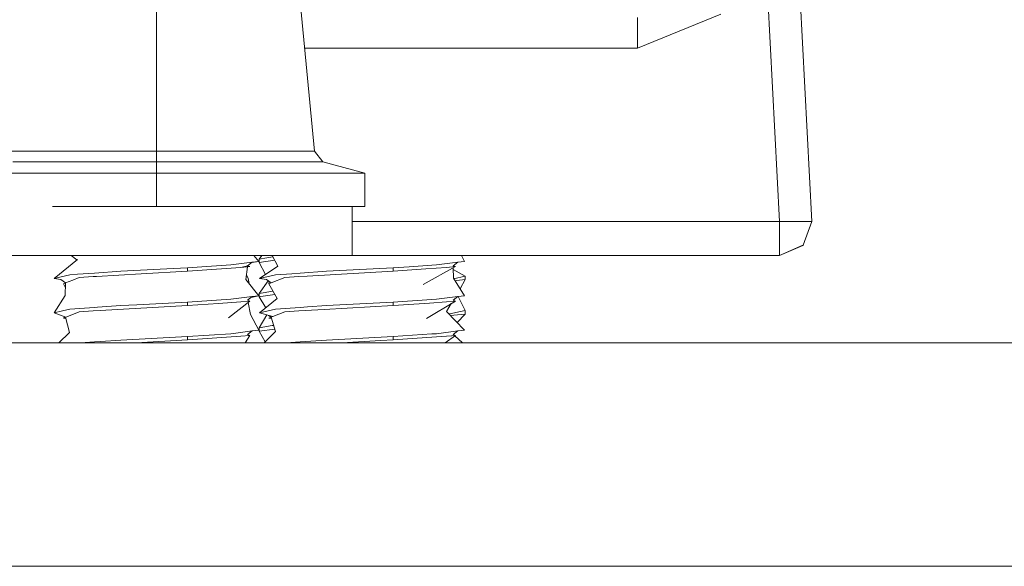
# Model space of a CAD drawing. Units: millimetres. Extents: x 835 to 10651, y -1550 to 1739.
# Drawn here: x 5952 to 6043, y 413 to 463 of the extents above; entities that cross this region are included whole.
import ezdxf

# ---------------------------------------------------------------- set-up
doc = ezdxf.new("R2010")
doc.units = ezdxf.units.MM
doc.layers.add('1', color=7, linetype='Continuous', true_color=0xffffff)

msp = doc.modelspace()

# ---------------------------------------------------------------- linework, layer by layer
at = {"layer": '1', "color": 18, "linetype": 'Continuous', "lineweight": 13}
for p, q in [((5965.094842, 451.09421), (5965.094842, 471.343696)), ((5979.699887, 451.09421), (5977.743424, 471.343696)), ((6021.276749, 471.449345), (6022.683419, 444.607019)), ((6024.272717, 471.449345), (6025.679387, 444.607019)), ((6009.561337, 460.607022), (6017.27084, 463.76124)), ((6009.561337, 463.450015), (6009.561337, 460.607022)), ((6009.561337, 460.607022), (5978.780779, 460.607022)), ((5952.446736, 451.09421), (5950.489796, 451.09421)), ((5957.792557, 451.09421), (5952.446736, 451.09421)), ((5965.094842, 451.09421), (5957.792557, 451.09421)), ((5965.094842, 451.09421), (5965.094842, 450.11282)), ((5972.397603, 451.09421), (5965.094842, 451.09421)), ((5977.743424, 451.09421), (5972.397603, 451.09421)), ((5979.699887, 451.09421), (5977.743424, 451.09421)), ((5979.699887, 451.09421), (5980.452813, 450.11282)), ((5957.415856, 450.11282), (5951.794423, 450.11282)), ((5965.094842, 450.11282), (5957.415856, 450.11282)), ((5965.094842, 450.11282), (5965.094842, 449.07251)), ((5972.773827, 450.11282), (5965.094842, 450.11282)), ((5978.395261, 450.11282), (5972.773827, 450.11282)), ((5980.452813, 450.11282), (5978.395261, 450.11282)), ((5980.452813, 450.11282), (5984.335698, 449.07251)), ((5955.474652, 449.07251), (5948.432244, 449.07251)), ((5965.094842, 449.07251), (5955.474652, 449.07251)), ((5965.094842, 449.07251), (5965.094842, 445.996612)), ((5974.715031, 449.07251), (5965.094842, 449.07251)), ((5974.715031, 449.07251), (5981.757916, 449.07251)), ((5984.335698, 449.07251), (5981.757916, 449.07251)), ((5984.335698, 449.07251), (5984.335698, 445.996612)), ((5955.474652, 445.996612), (5965.094842, 445.996612)), ((5965.094842, 445.996612), (5968.938149, 445.996612)), ((5968.938149, 445.996612), (5974.715031, 445.996612)), ((5974.715031, 445.996612), (5981.757916, 445.996612)), ((5981.757916, 445.996612), (5983.175076, 445.996612)), ((5983.175076, 445.996612), (5983.175076, 441.45)), ((5983.175076, 445.996612), (5984.335698, 445.996612)), ((6022.683419, 444.607019), (5983.175076, 444.607019)), ((6022.683419, 444.607019), (6022.683419, 442.41944)), ((6025.679387, 444.607019), (6022.683419, 444.607019)), ((6025.679387, 444.607019), (6024.892129, 442.41944)), ((6022.683419, 442.41944), (6022.683419, 442.402005)), ((6022.683419, 441.45), (6022.683419, 442.402005)), ((6024.852074, 442.402005), (6022.683419, 441.45)), ((6024.859704, 442.384928), (6022.683419, 441.45)), ((6024.892129, 442.41944), (6024.852074, 442.402005)), ((6024.892129, 442.41944), (6024.859704, 442.384928)), ((5950.857915, 441.45), (5957.393136, 441.45)), ((5955.627717, 439.331502), (5957.787789, 441.098601)), ((5957.209219, 441.45), (5957.726083, 441.04812)), ((5957.39816, 441.45), (5968.938149, 441.45)), ((5968.938149, 441.45), (5983.175076, 441.45)), ((5973.939694, 440.838128), (5971.964158, 440.58457)), ((5973.939694, 440.838128), (5973.510541, 440.509349)), ((5974.561967, 440.917969), (5973.909278, 440.814827)), ((5973.939694, 440.838128), (5974.561967, 440.917969)), ((5974.561967, 440.917969), (5974.080331, 441.45)), ((5974.577225, 441.125423), (5974.820311, 441.45)), ((5974.577225, 441.125423), (5975.284852, 441.247553)), ((5974.577225, 440.810025), (5974.577225, 441.125423)), ((5974.577225, 440.810025), (5976.015462, 441.015083)), ((5974.577225, 440.810025), (5975.175307, 439.705126)), ((5975.837601, 441.342898), (5975.284852, 441.247553)), ((5975.779491, 441.45), (5976.308144, 440.475643)), ((5983.175076, 441.45), (6009.803571, 441.45)), ((5992.943562, 440.838277), (5990.974702, 440.584868)), ((5992.943562, 440.838277), (5992.514886, 440.509498)), ((5992.943562, 440.838277), (5993.563451, 440.918088)), ((5993.563451, 440.918088), (5993.27721, 441.45)), ((6022.683419, 441.45), (6009.803571, 441.45)), ((5957.090176, 439.668298), (5957.791127, 439.718008)), ((5957.791127, 439.718008), (5959.348954, 439.828515)), ((5959.348954, 439.828515), (5961.777962, 440.000772)), ((5959.547318, 439.523816), (5963.677205, 439.764977)), ((5961.777962, 440.000772), (5966.038502, 440.228045)), ((5963.677205, 439.764977), (5967.969216, 440.015614)), ((5967.969216, 440.330982), (5966.038502, 440.228045)), ((5967.969216, 440.330982), (5971.964158, 440.58457)), ((5967.969216, 440.015614), (5972.89399, 440.342009)), ((5967.969216, 440.015614), (5967.969216, 440.330982)), ((5972.89399, 440.342009), (5973.510541, 440.509349)), ((5972.89399, 440.342009), (5973.711766, 440.428525)), ((5973.498519, 440.405965), (5973.361768, 439.229965)), ((5973.510541, 440.509349), (5973.711766, 440.428525)), ((5974.625863, 439.331412), (5976.308144, 440.475643)), ((5976.098336, 439.668447), (5977.601327, 439.77499)), ((5977.601327, 439.77499), (5978.359975, 439.828753)), ((5978.359975, 439.828753), (5980.792321, 440.0011)), ((5986.983575, 440.015972), (5979.032315, 439.551711)), ((5986.983575, 440.33137), (5980.792321, 440.0011)), ((5986.983575, 440.33137), (5988.448418, 440.424412)), ((5986.983575, 440.015972), (5986.983575, 440.33137)), ((5986.983575, 440.015972), (5989.995278, 440.215766)), ((5990.974702, 440.584868), (5988.448418, 440.424412)), ((5992.718018, 440.428734), (5989.742554, 438.791811)), ((5991.902627, 440.342277), (5989.995278, 440.215766)), ((5991.902627, 440.342277), (5992.718018, 440.428734)), ((5992.514886, 440.509498), (5992.718018, 440.428734)), ((5992.518263, 440.31884), (5992.53539, 439.351976)), ((5993.612565, 439.540476), (5992.520998, 440.164423)), ((5957.090176, 439.668298), (5955.627717, 439.331502)), ((5956.249989, 439.252138), (5955.627717, 439.331502)), ((5956.249989, 439.252138), (5956.679143, 438.923448)), ((5956.679143, 438.923448), (5956.477917, 438.84322)), ((5956.477917, 438.84322), (5956.669562, 438.475816)), ((5956.679143, 438.923448), (5956.654347, 437.765002)), ((5956.679143, 438.923448), (5957.352437, 439.192146)), ((5957.352437, 439.192146), (5957.949914, 439.430535)), ((5957.949914, 439.430535), (5959.238805, 439.505786)), ((5959.238805, 439.505786), (5959.547318, 439.523816)), ((5974.561967, 437.742978), (5973.361768, 439.229965)), ((5973.411958, 439.661579), (5973.569669, 439.344794)), ((5973.660456, 438.859905), (5973.569669, 439.344794)), ((5974.577702, 437.950432), (5975.403375, 439.131496)), ((5976.098336, 439.668447), (5974.625863, 439.331412)), ((5974.625863, 439.331412), (5975.246228, 439.251989)), ((5975.674905, 438.923299), (5975.246228, 439.251989)), ((5975.493063, 439.062728), (5975.471295, 438.843012)), ((5975.471295, 438.843012), (5975.629605, 438.905537)), ((5975.471295, 438.843012), (5976.250447, 437.487334)), ((5975.629605, 438.905537), (5975.674905, 438.923299)), ((5975.674905, 438.923299), (5976.959981, 439.430743)), ((5976.959981, 439.430743), (5978.249348, 439.505994)), ((5978.249348, 439.505994), (5979.032315, 439.551711)), ((5993.563451, 437.743068), (5992.53539, 439.351976)), ((5993.612565, 439.540476), (5992.559034, 439.314973)), ((5992.87156, 439.143926), (5992.681624, 439.123121)), ((5992.87156, 439.143926), (5993.612565, 439.225078)), ((5993.612565, 439.225078), (5993.166136, 438.364863)), ((5993.612565, 439.540476), (5993.612565, 439.225078)), ((5974.577702, 437.950432), (5975.857406, 438.171203)), ((5974.577702, 437.635034), (5974.577702, 437.950432)), ((5955.627717, 436.156511), (5956.654347, 437.765002)), ((5963.280953, 436.90595), (5967.968739, 437.155992)), ((5967.968739, 437.155992), (5971.964158, 437.40958)), ((5967.968739, 436.840624), (5967.968739, 437.155992)), ((5967.968739, 436.840624), (5970.816888, 437.029362)), ((5972.89399, 437.167019), (5970.816888, 437.029362)), ((5973.711766, 437.253535), (5971.732892, 435.693532)), ((5973.939694, 437.663108), (5971.964158, 437.40958)), ((5972.89399, 437.167019), (5973.711766, 437.253535)), ((5973.939694, 437.663108), (5973.510541, 437.334359)), ((5973.510541, 437.334359), (5973.711766, 437.253535)), ((5973.551413, 437.127124), (5973.770417, 436.016709)), ((5973.810897, 437.564444), (5974.561967, 437.742978)), ((5973.939694, 437.663108), (5974.561967, 437.742978)), ((5974.577702, 437.635034), (5974.731721, 437.656999)), ((5974.577702, 437.635034), (5975.189996, 436.618558)), ((5974.625863, 436.156392), (5976.250447, 437.487334)), ((5974.731721, 437.656999), (5976.042069, 437.843859)), ((5976.045278, 437.844317), (5976.042069, 437.843859)), ((5980.791844, 436.82611), (5986.983098, 437.156379)), ((5986.983098, 437.156379), (5990.974702, 437.409878)), ((5986.983098, 436.840981), (5986.983098, 437.156379)), ((5986.983098, 436.840981), (5990.343846, 437.063903)), ((5992.718018, 437.253743), (5990.03867, 435.638905)), ((5991.902627, 437.167287), (5990.343846, 437.063903)), ((5992.943562, 437.663257), (5990.974702, 437.409878)), ((5991.902627, 437.167287), (5992.718018, 437.253743)), ((5992.337248, 437.024254), (5991.909302, 436.276823)), ((5992.943562, 437.663257), (5992.514886, 437.334508)), ((5992.514886, 437.334508), (5992.718018, 437.253743)), ((5992.943562, 437.663257), (5993.563451, 437.743068)), ((5993.613042, 436.365455), (5992.969673, 437.666619)), ((5956.388272, 436.331689), (5955.627717, 436.156511)), ((5956.708707, 435.760319), (5955.627717, 436.156511)), ((5956.388272, 436.331689), (5957.090176, 436.493307)), ((5956.708707, 435.760319), (5957.70768, 436.158776)), ((5957.090176, 436.493307), (5959.348954, 436.653495)), ((5957.70768, 436.158776), (5957.949914, 436.255544)), ((5957.949914, 436.255544), (5959.238805, 436.330795)), ((5959.238805, 436.330795), (5959.874429, 436.367899)), ((5959.348954, 436.653495), (5959.619797, 436.672717)), ((5959.619797, 436.672717), (5961.777962, 436.825782)), ((5959.874429, 436.367899), (5967.968739, 436.840624)), ((5963.280953, 436.90595), (5961.777962, 436.825782)), ((5974.625863, 436.156392), (5976.098336, 436.493456)), ((5975.83846, 435.812891), (5974.625863, 436.156392)), ((5975.83846, 435.812891), (5976.959981, 436.255723)), ((5976.098336, 436.493456), (5978.359975, 436.653733)), ((5976.959981, 436.255723), (5978.249348, 436.331004)), ((5978.249348, 436.331004), (5980.578221, 436.466992)), ((5978.359975, 436.653733), (5979.039468, 436.701924)), ((5979.039468, 436.701924), (5980.791844, 436.82611)), ((5980.578221, 436.466992), (5986.983098, 436.840981)), ((5993.563451, 434.568077), (5991.909302, 436.276823)), ((5993.205346, 436.278284), (5992.210187, 436.065286)), ((5993.205346, 436.278284), (5993.613042, 436.365455)), ((5993.613042, 436.050087), (5993.613042, 436.365455)), ((5956.679143, 435.748458), (5956.477917, 435.66823)), ((5956.477917, 435.66823), (5956.716496, 435.610902)), ((5956.679143, 435.748458), (5956.478871, 435.668409)), ((5956.637659, 435.78023), (5956.47953, 435.668873)), ((5956.679143, 435.748458), (5956.622315, 435.791983)), ((5956.702836, 435.770787), (5956.679143, 435.748458)), ((5956.679143, 435.748458), (5956.708707, 435.760319)), ((5956.679143, 435.748458), (5957.057275, 434.355944)), ((5974.561967, 434.567988), (5973.770417, 436.016709)), ((5974.577702, 434.775412), (5975.277708, 435.971739)), ((5975.674905, 435.748309), (5975.445497, 435.924208)), ((5975.674905, 435.748309), (5975.471295, 435.668021)), ((5975.708736, 435.642982), (5975.471295, 435.668021)), ((5975.674905, 435.748309), (5975.83846, 435.812891)), ((5975.674905, 435.748309), (5976.096429, 434.435993)), ((5992.120092, 436.059077), (5992.210187, 436.065286)), ((5992.271094, 435.90309), (5992.564, 435.935169)), ((5992.564, 435.935169), (5993.613042, 436.050087)), ((5993.613042, 436.050087), (5992.87341, 435.280894)), ((5956.049991, 433.387488), (5957.057275, 434.355944)), ((5972.205437, 434.265554), (5971.964158, 434.234589)), ((5973.939694, 434.488118), (5972.205437, 434.265554)), ((5973.939694, 434.488118), (5973.510541, 434.159338)), ((5973.939694, 434.488118), (5974.561967, 434.567988)), ((5974.577702, 434.775412), (5975.779332, 434.982687)), ((5974.578179, 434.460044), (5974.577702, 434.775412)), ((5974.578179, 434.460044), (5976.022556, 434.665978)), ((5974.578179, 434.460044), (5975.129896, 433.47996)), ((5975.036409, 433.387488), (5976.096429, 434.435993)), ((5975.913401, 435.005808), (5975.779332, 434.982687)), ((5992.943085, 434.488267), (5990.974702, 434.234887)), ((5992.943085, 434.488267), (5992.514886, 434.159487)), ((5992.943085, 434.488267), (5993.563451, 434.568077)), ((6677.804362, 433.387488), (4820.000149, 433.387488)), ((5958.065277, 433.387488), (5959.348954, 433.478504)), ((5959.348954, 433.478504), (5959.029, 433.387488)), ((5959.036339, 433.387488), (5959.348954, 433.478504)), ((5959.348954, 433.478504), (5959.902085, 433.517754)), ((5959.902085, 433.517754), (5961.777962, 433.650792)), ((5967.968739, 433.981001), (5961.777962, 433.650792)), ((5963.206493, 433.387488), (5967.968739, 433.665603)), ((5967.968739, 433.981001), (5971.964158, 434.234589)), ((5967.968739, 433.665603), (5967.968739, 433.981001)), ((5967.968739, 433.665603), (5968.458451, 433.698058)), ((5972.89399, 433.992028), (5968.458451, 433.698058)), ((5972.89399, 433.992028), (5973.711766, 434.078515)), ((5973.711766, 434.078515), (5973.295974, 433.387488)), ((5973.510541, 434.159338), (5973.711766, 434.078515)), ((5977.072024, 433.387488), (5978.359975, 433.478743)), ((5978.359975, 433.478743), (5980.791844, 433.65109)), ((5986.983098, 433.981359), (5980.791844, 433.65109)), ((5985.825337, 433.598369), (5982.213694, 433.387488)), ((5985.825337, 433.598369), (5986.983098, 433.665991)), ((5986.983098, 433.981359), (5990.541734, 434.20738)), ((5986.983098, 433.981359), (5986.983098, 433.665991)), ((5986.983098, 433.665991), (5990.975178, 433.930784)), ((5990.974702, 434.234887), (5990.541734, 434.20738)), ((5991.902627, 433.992296), (5990.975178, 433.930784)), ((5992.718018, 434.078723), (5991.76564, 433.387488)), ((5991.902627, 433.992296), (5992.375853, 434.042456)), ((5992.391713, 434.044137), (5992.718018, 434.078723)), ((5992.514886, 434.159487), (5992.718018, 434.078723)), ((5992.54041, 434.149339), (5992.52251, 434.165341)), ((5993.392644, 433.387488), (5992.663592, 434.039221)), ((6618.040062, 412.750006), (4820.000149, 412.750006))]:
    msp.add_line(p, q, dxfattribs=at)

doc.saveas('drawing.dxf')
